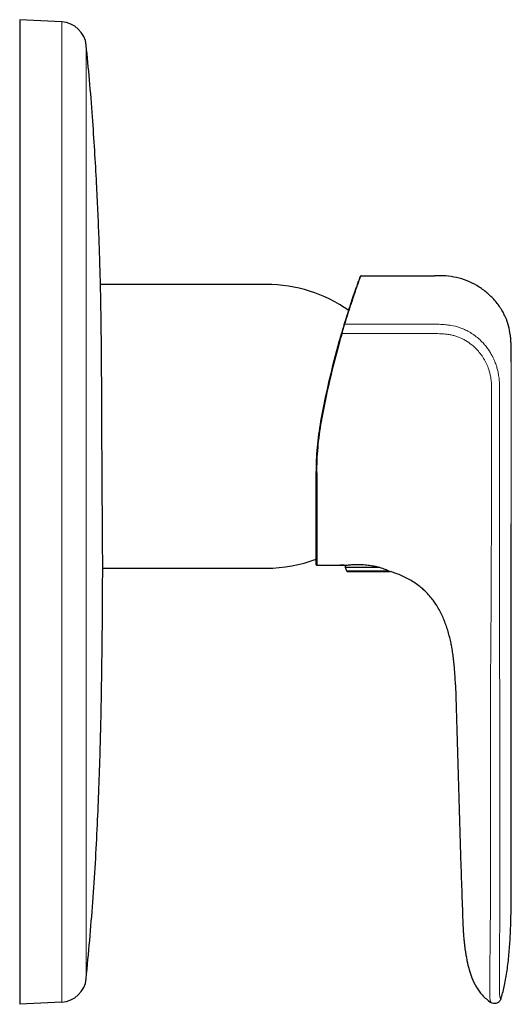
# Model space of a CAD drawing. Units: millimetres. Extents: x 35 to 548, y 37 to 407.
# Drawn here: x 372 to 457, y 237 to 407 of the extents above; entities that cross this region are included whole.
import ezdxf

# ---------------------------------------------------------------- set-up
doc = ezdxf.new("R2010")
doc.units = ezdxf.units.MM

msp = doc.modelspace()

# ---------------------------------------------------------------- linework, layer by layer
at = {"color": 7, "linetype": 'Continuous', "lineweight": 25}
for p, q in [((414.937, 360.895), (386.321, 360.895)), ((386.71, 311.895), (414.937, 311.895)), ((427.651, 312.395), (428.54, 312.365)), ((428.54, 312.386), (428.54, 312.045)), ((428.54, 312.045), (428.759, 311.444)), ((428.54, 312.045), (434.428, 312.045)), ((428.947, 311.313), (436.134, 311.313)), ((457.14, 261.584), (457.14, 265.045))]:
    msp.add_line(p, q, dxfattribs=at)
at = {"color": 8, "linetype": 'Continuous', "lineweight": 18}
for p, q in [((457.14, 342.095), (457.14, 347.474)), ((428.759, 311.444), (436.004, 311.444))]:
    msp.add_line(p, q, dxfattribs=at)
at = {"color": 7, "linetype": 'Continuous', "lineweight": 25, "flags": 128}
for points in [[(379.628, 406.219), (376.011, 406.409), (372.393, 406.598)], [(379.628, 236.971), (376.011, 236.781), (372.393, 236.592)]]:
    msp.add_lwpolyline(points, dxfattribs=at)
at = {"color": 8, "linetype": 'Continuous', "lineweight": 18, "flags": 128}
msp.add_lwpolyline([(423.64, 328.329), (423.621, 328.329), (423.602, 328.331), (423.585, 328.335), (423.57, 328.339), (423.557, 328.344), (423.548, 328.351), (423.542, 328.357), (423.54, 328.364)], dxfattribs=at)
at = {"color": 7, "linetype": 'Continuous', "lineweight": 25}
for centre, radius, start, end in [((379.393, 401.725), 4.5, 5.73917, 87), ((431.253, 362.294), 0.1, 89.98777, 159.81027), ((414.937, 336.395), 24.5, 54.61809, 90), ((414.937, 336.395), 24.5, 270, 290.55713), ((423.64, 312.495), 0.1, 180, 270.00364), ((428.947, 311.513), 0.2, 200, 270), ((436.134, 311.513), 0.2, 263.16622, 270), ((379.393, 241.465), 4.5, 273, 354.26083)]:
    msp.add_arc(centre, radius, start, end, dxfattribs=at)
at = {"color": 8, "linetype": 'Continuous', "lineweight": 18}
for centre, radius, start, end in [((428.441, 353.939), 0.0851, 78.29095, 157.28456), ((428.557, 354.403), 2.075, 251.71666, 254.48795), ((424.482, 337.628), 0.388, 248.49962, 263.4841)]:
    msp.add_arc(centre, radius, start, end, dxfattribs=at)
at = {"color": 7, "linetype": 'Continuous', "lineweight": 25}
for points, knots in [([(372.393, 406.598), (372.393, 406.598), (372.393, 406.589), (372.393, 406.536), (372.393, 406.492), (372.393, 406.344), (372.393, 406.241), (372.393, 405.937), (372.393, 405.736), (372.393, 405.169), (372.393, 404.805), (372.393, 404.047), (372.393, 403.759), (372.393, 403.092), (372.393, 402.713), (372.393, 401.838), (372.393, 401.342), (372.393, 400.481), (372.393, 400.175), (372.393, 399.517), (372.393, 399.169), (372.393, 398.06), (372.393, 397.237), (372.393, 395.858), (372.393, 395.374), (372.393, 394.355), (372.393, 393.818), (372.393, 391.034), (372.393, 388.508), (372.393, 385.048), (372.393, 384.341), (372.393, 382.92), (372.393, 382.203), (372.393, 380.034), (372.393, 378.565), (372.393, 375.591), (372.393, 374.086), (372.393, 371.048), (372.393, 369.512), (372.393, 364.902), (372.393, 361.821), (372.393, 355.65), (372.393, 352.56), (372.393, 346.376), (372.393, 343.282), (372.393, 337.089), (372.393, 333.992), (372.393, 327.794), (372.393, 324.695), (372.393, 321.595)], [0, 0, 0, 0, 0.0625, 0.0625, 0.125, 0.125, 0.1875, 0.1875, 0.25, 0.25, 0.3125, 0.3125, 0.34375, 0.34375, 0.375, 0.375, 0.40625, 0.40625, 0.421875, 0.421875, 0.4375, 0.4375, 0.46875, 0.46875, 0.484375, 0.484375, 0.5, 0.5, 0.5625, 0.5625, 0.578125, 0.578125, 0.59375, 0.59375, 0.625, 0.625, 0.65625, 0.65625, 0.6875, 0.6875, 0.75, 0.75, 0.8125, 0.8125, 0.875, 0.875, 0.9375, 0.9375, 1, 1, 1, 1]), ([(386.32, 360.818), (386.288, 362.034), (386.215, 364.764), (386.07, 369.036), (385.884, 373.663), (385.645, 378.664), (385.338, 384.067), (384.933, 390.019), (384.455, 396.075), (384.057, 400.181), (383.864, 402.172)], [0, 0, 0, 0, 0.0880447, 0.1977103, 0.309464, 0.4233146, 0.560202, 0.701294, 0.8551816, 1, 1, 1, 1]), ([(428.362, 353.972), (428.768, 355.314), (429.146, 356.498), (429.826, 358.561), (430.129, 359.441), (430.443, 360.339), (430.503, 360.508), (430.615, 360.824), (430.667, 360.97), (430.812, 361.375), (430.894, 361.6), (431.091, 362.144), (431.159, 362.329), (431.159, 362.329)], [0, 0, 0, 0, 0.25, 0.25, 0.5, 0.5, 0.5625, 0.5625, 0.625, 0.625, 0.75, 0.75, 1, 1, 1, 1]), ([(431.253, 362.394), (431.99, 362.394), (433.158, 362.394), (435.551, 362.393), (437.64, 362.393), (439.682, 362.396), (440.622, 362.396), (441.384, 362.395), (442.214, 362.394), (443.11, 362.394), (443.743, 362.397), (443.937, 362.397), (443.941, 362.397)], [0.048579526, 0.048579526, 0.048579526, 0.048579526, 0.0625, 0.070638101, 0.09375, 0.101980454, 0.109375, 0.111533937, 0.116334732, 0.125, 0.128516259, 0.128594574, 0.128594574, 0.128594574, 0.128594574]), ([(457.14, 347.474), (457.14, 347.751), (457.14, 348.325), (457.14, 348.899), (457.14, 349.452), (457.14, 349.963), (457.125, 350.722), (457.081, 351.478), (456.974, 352.483), (456.726, 353.74), (456.374, 354.746), (456.028, 355.529), (455.758, 356.076), (455.283, 356.866), (454.744, 357.618), (453.945, 358.567), (452.809, 359.637), (451.262, 360.718), (449.561, 361.56), (447.741, 362.127), (445.849, 362.39), (444.576, 362.395), (443.94, 362.395)], [0.19999995, 0.19999995, 0.19999995, 0.19999995, 0.2309237, 0.2639128, 0.2639128, 0.29256748, 0.32122217, 0.34987686, 0.37853154, 0.43584091, 0.49315028, 0.49315028, 0.52482839, 0.5565065, 0.5881846, 0.61986271, 0.68321893, 0.74657514, 0.80993136, 0.87328757, 0.93664379, 1, 1, 1, 1]), ([(386.71, 311.895), (386.71, 311.96), (386.709, 312.093), (386.703, 313.161), (386.693, 314.852), (386.678, 317.149), (386.658, 320.012), (386.635, 323.313), (386.611, 327.017), (386.589, 330.952), (386.569, 335.079), (386.552, 339.206), (386.533, 343.29), (386.511, 347.142), (386.482, 350.723), (386.447, 353.867), (386.408, 356.54), (386.37, 358.627), (386.339, 360.071), (386.321, 360.837), (386.321, 360.824), (386.321, 360.818)], [0, 0, 0, 0, 0.0528623, 0.1072575, 0.1601198, 0.2145151, 0.2673774, 0.3217726, 0.3746366, 0.4290336, 0.4818982, 0.5362959, 0.58916, 0.6435572, 0.696421, 0.7508177, 0.803682, 0.8580792, 0.9109463, 0.9653472, 1, 1, 1, 1]), ([(427.906, 352.433), (427.992, 352.728), (428.078, 353.022), (428.196, 353.418), (428.234, 353.546), (428.303, 353.776), (428.334, 353.88), (428.362, 353.972)], [0, 0, 0, 0, 0.5, 0.5, 0.75, 0.75, 1, 1, 1, 1]), ([(424.339, 337.267), (424.763, 339.608), (425.243, 341.941), (426.313, 346.585), (426.904, 348.893), (427.55, 351.188)], [0, 0, 0, 0, 0.5, 0.5, 1, 1, 1, 1]), ([(423.54, 328.364), (423.54, 329.801), (423.602, 331.266), (423.865, 334.246), (424.067, 335.763), (424.339, 337.267)], [0, 0, 0, 0, 0.5, 0.5, 1, 1, 1, 1]), ([(423.54, 312.495), (423.54, 312.495), (423.54, 312.593), (423.54, 312.971), (423.54, 313.251), (423.54, 313.81), (423.54, 314.019), (423.54, 314.478), (423.54, 314.728), (423.54, 315.537), (423.54, 316.156), (423.54, 317.204), (423.54, 317.575), (423.54, 318.353), (423.54, 318.758), (423.54, 320.018), (423.54, 320.921), (423.54, 322.37), (423.54, 322.869), (423.54, 323.901), (423.54, 324.434), (423.54, 326.061), (423.54, 327.19), (423.54, 328.364)], [0, 0, 0, 0, 0.125, 0.125, 0.25, 0.25, 0.3125, 0.3125, 0.375, 0.375, 0.5, 0.5, 0.5625, 0.5625, 0.625, 0.625, 0.75, 0.75, 0.8125, 0.8125, 0.875, 0.875, 1, 1, 1, 1]), ([(423.64, 328.329), (423.64, 327.152), (423.64, 326.02), (423.64, 324.389), (423.64, 323.855), (423.64, 322.821), (423.64, 322.32), (423.64, 320.867), (423.64, 319.962), (423.64, 318.697), (423.64, 318.291), (423.64, 317.511), (423.64, 317.138), (423.64, 316.086), (423.64, 315.465), (423.64, 314.651), (423.64, 314.4), (423.64, 313.939), (423.64, 313.728), (423.64, 313.351), (423.64, 313.185), (423.64, 312.9), (423.64, 312.662), (423.64, 312.517), (423.64, 312.42), (423.64, 312.395), (423.64, 312.395)], [0, 0, 0, 0, 0.125, 0.125, 0.1875, 0.1875, 0.25, 0.25, 0.375, 0.375, 0.4375, 0.4375, 0.5, 0.5, 0.625, 0.625, 0.6875, 0.6875, 0.75, 0.75, 0.8125, 0.8125, 0.875, 0.9375, 0.9375, 1, 1, 1, 1]), ([(372.393, 321.595), (372.393, 318.479), (372.393, 315.363), (372.393, 309.131), (372.393, 306.016), (372.393, 299.786), (372.393, 296.67), (372.393, 290.448), (372.393, 287.342), (372.393, 281.143), (372.393, 278.051), (372.393, 273.433), (372.393, 271.898), (372.393, 268.859), (372.393, 267.353), (372.393, 264.376), (372.393, 262.905), (372.393, 260.732), (372.393, 260.014), (372.393, 258.59), (372.393, 257.889), (372.393, 255.831), (372.393, 254.516), (372.393, 252.641), (372.393, 252.032), (372.393, 250.849), (372.393, 250.272), (372.393, 247.516), (372.393, 245.722), (372.393, 243.893), (372.393, 243.548), (372.393, 242.904), (372.393, 242.604), (372.393, 241.76), (372.393, 241.272), (372.393, 240.412), (372.393, 240.039), (372.393, 239.383), (372.393, 239.099), (372.393, 238.354), (372.393, 237.997), (372.393, 237.44), (372.393, 237.243), (372.393, 236.943), (372.393, 236.842), (372.393, 236.697), (372.393, 236.654), (372.393, 236.601), (372.393, 236.592), (372.393, 236.592)], [0, 0, 0, 0, 0.0625, 0.0625, 0.125, 0.125, 0.1875, 0.1875, 0.25, 0.25, 0.3125, 0.3125, 0.34375, 0.34375, 0.375, 0.375, 0.40625, 0.40625, 0.421875, 0.421875, 0.4375, 0.4375, 0.46875, 0.46875, 0.484375, 0.484375, 0.5, 0.5, 0.5625, 0.5625, 0.578125, 0.578125, 0.59375, 0.59375, 0.625, 0.625, 0.65625, 0.65625, 0.6875, 0.6875, 0.75, 0.75, 0.8125, 0.8125, 0.875, 0.875, 0.9375, 0.9375, 1, 1, 1, 1]), ([(457.14, 261.584), (457.14, 265.305), (457.139, 272.542), (457.134, 283.111), (457.132, 293.08), (457.134, 302.449), (457.139, 311.227), (457.14, 316.856), (457.14, 319.576)], [0, 0, 0, 0, 0.1927523, 0.3748204, 0.5463446, 0.7075413, 0.8586603, 1, 1, 1, 1]), ([(383.857, 241.019), (384.264, 245.427), (385.083, 254.286), (385.821, 267.355), (386.287, 279.923), (386.533, 291.67), (386.661, 302.235), (386.693, 308.886), (386.708, 311.895)], [0, 0, 0, 0, 0.1871477, 0.3761046, 0.55329, 0.7188152, 0.8727927, 1, 1, 1, 1]), ([(423.64, 312.395), (424.291, 312.395), (425.626, 312.396), (426.962, 312.396), (427.646, 312.395)], [0.0243599, 0.0243599, 0.0243599, 0.0243599, 0.5, 1, 1, 1, 1]), ([(428.54, 312.386), (428.415, 312.388), (428.117, 312.393), (427.819, 312.395), (427.646, 312.395)], [0.97301693, 0.97301693, 0.97301693, 0.97301693, 0.984375, 1, 1, 1, 1]), ([(428.54, 312.386), (428.54, 312.386), (428.585, 312.392), (428.718, 312.41), (428.773, 312.418), (428.905, 312.434), (428.98, 312.444), (429.235, 312.472), (429.447, 312.493), (429.809, 312.519), (429.937, 312.527), (430.208, 312.539), (430.352, 312.544), (430.8, 312.552), (431.116, 312.548), (431.615, 312.524), (431.786, 312.512), (432.127, 312.483), (432.297, 312.465), (432.81, 312.401), (433.155, 312.344), (433.812, 312.209), (434.129, 312.13), (434.428, 312.045)], [0, 0, 0, 0, 0.125, 0.125, 0.1875, 0.1875, 0.25, 0.25, 0.375, 0.375, 0.4375, 0.4375, 0.5, 0.5, 0.625, 0.625, 0.6875, 0.6875, 0.75, 0.75, 0.875, 0.875, 1, 1, 1, 1]), ([(434.428, 312.045), (434.79, 311.935), (435.102, 311.822), (435.503, 311.663), (435.624, 311.613), (435.836, 311.521), (435.927, 311.48), (436.004, 311.444)], [0, 0, 0, 0, 0.5, 0.5, 0.75, 0.75, 1, 1, 1, 1]), ([(436.004, 311.444), (436.093, 311.404), (436.148, 311.375), (436.21, 311.34), (436.22, 311.332), (436.22, 311.332)], [0, 0, 0, 0, 0.5, 0.5, 1, 1, 1, 1]), ([(447.539, 291.728), (447.525, 292.073), (447.494, 292.763), (447.432, 293.797), (447.352, 294.83), (447.25, 295.861), (447.123, 296.89), (447.006, 297.649), (446.888, 298.329), (446.758, 299.008), (446.547, 299.943), (446.279, 300.945), (445.965, 301.933), (445.602, 302.903), (445.185, 303.852), (444.711, 304.774), (444.208, 305.607), (443.812, 306.174), (443.395, 306.724), (442.872, 307.353), (442.141, 308.089), (441.353, 308.763), (440.568, 309.339), (439.688, 309.887), (438.77, 310.368), (437.821, 310.786), (436.967, 311.1), (436.429, 311.27), (436.22, 311.332)], [0, 0, 0, 0, 0.03125, 0.0625, 0.09375, 0.125, 0.15625, 0.1875, 0.19450139, 0.21875, 0.25, 0.28125, 0.3125, 0.34375, 0.375, 0.40625, 0.4375, 0.46300093, 0.46875, 0.5, 0.53699907, 0.5625, 0.59375, 0.625, 0.65625, 0.6875, 0.71875, 0.73851345, 0.73851345, 0.73851345, 0.73851345]), ([(447.539, 291.728), (447.642, 288.269), (447.847, 281.368), (448.169, 270.872), (448.458, 260.292), (448.715, 253.22), (448.843, 249.676)], [0, 0, 0, 0, 0.2503545, 0.4994784, 0.749197, 1, 1, 1, 1]), ([(455.347, 237.484), (455.376, 237.573), (455.629, 238.356), (456.046, 240.002), (456.466, 242.492), (456.78, 245.203), (456.979, 247.987), (457.097, 250.786), (457.165, 255.32), (457.149, 258.919), (457.138, 261.584)], [0, 0, 0, 0, 0.0115692, 0.1018194, 0.2096188, 0.3237758, 0.4391686, 0.5548573, 0.670266, 1, 1, 1, 1]), ([(448.852, 249.676), (448.869, 249.407), (448.901, 248.899), (448.956, 248.16), (449.01, 247.572), (449.059, 247.123), (449.085, 246.895), (449.101, 246.761), (449.114, 246.658), (449.126, 246.558), (449.142, 246.431), (449.159, 246.296), (449.201, 245.973), (449.249, 245.636), (449.31, 245.25), (449.348, 245.028), (449.368, 244.909)], [0, 0, 0, 0, 0.17367458, 0.32798976, 0.44448537, 0.48446859, 0.49986715, 0.51280533, 0.51874182, 0.52460268, 0.5370868, 0.552113, 0.57049091, 0.67794532, 0.82838546, 1, 1, 1, 1]), ([(449.381, 244.911), (449.42, 244.663), (449.544, 243.881), (449.855, 242.619), (450.364, 241.061), (451.085, 239.563), (452.142, 238.058), (453.118, 237.301), (453.648, 236.89)], [0, 0, 0, 0, 0.0806315, 0.2541396, 0.4162626, 0.6057579, 0.7861054, 1, 1, 1, 1]), ([(455.347, 237.484), (455.3, 237.342), (455.219, 237.194), (454.979, 236.937), (454.82, 236.83), (454.468, 236.707), (454.277, 236.691), (453.929, 236.743), (453.773, 236.808), (453.648, 236.89)], [0, 0, 0, 0, 0.25, 0.25, 0.5, 0.5, 0.75, 0.75, 1, 1, 1, 1])]:
    msp.add_open_spline(points, degree=3, knots=knots, dxfattribs=at)
at = {"color": 8, "linetype": 'Continuous', "lineweight": 18}
for points, knots in [([(379.628, 321.595), (379.628, 324.682), (379.628, 327.768), (379.628, 333.938), (379.628, 337.022), (379.629, 343.187), (379.629, 346.267), (379.629, 352.424), (379.629, 355.499), (379.628, 361.641), (379.628, 364.708), (379.628, 368.531), (379.628, 369.295), (379.628, 370.823), (379.628, 371.586), (379.628, 373.863), (379.628, 375.366), (379.628, 378.335), (379.628, 379.801), (379.628, 382.684), (379.628, 384.102), (379.628, 388.256), (379.628, 390.774), (379.628, 393.539), (379.628, 394.075), (379.628, 395.094), (379.628, 395.576), (379.628, 396.951), (379.628, 397.768), (379.628, 398.866), (379.628, 399.211), (379.628, 399.862), (379.628, 400.167), (379.628, 401.021), (379.628, 401.513), (379.628, 402.811), (379.628, 403.444), (379.628, 404.193), (379.628, 404.408), (379.628, 404.783), (379.628, 404.944), (379.629, 405.364), (379.629, 405.563), (379.629, 405.865), (379.629, 405.967), (379.628, 406.113), (379.628, 406.157), (379.628, 406.21), (379.628, 406.219), (379.628, 406.219)], [0, 0, 0, 0, 0.0625, 0.0625, 0.125, 0.125, 0.1875, 0.1875, 0.25, 0.25, 0.3125, 0.3125, 0.328125, 0.328125, 0.34375, 0.34375, 0.375, 0.375, 0.40625, 0.40625, 0.4375, 0.4375, 0.5, 0.5, 0.515625, 0.515625, 0.53125, 0.53125, 0.5625, 0.5625, 0.578125, 0.578125, 0.59375, 0.59375, 0.625, 0.625, 0.6875, 0.6875, 0.71875, 0.71875, 0.75, 0.75, 0.8125, 0.8125, 0.875, 0.875, 0.9375, 0.9375, 1, 1, 1, 1]), ([(383.87, 321.595), (383.87, 327.476), (383.87, 333.355), (383.87, 342.171), (383.87, 345.108), (383.87, 350.981), (383.87, 353.916), (383.87, 359.782), (383.87, 362.714), (383.87, 367.105), (383.87, 368.568), (383.87, 371.492), (383.87, 372.944), (383.87, 375.816), (383.87, 377.237), (383.87, 380.038), (383.87, 381.417), (383.87, 383.444), (383.87, 384.114), (383.87, 385.414), (383.87, 386.047), (383.87, 387.894), (383.87, 389.051), (383.87, 390.663), (383.87, 391.181), (383.87, 392.158), (383.87, 392.617), (383.87, 393.916), (383.87, 394.675), (383.87, 395.684), (383.87, 396), (383.87, 396.587), (383.87, 396.859), (383.87, 397.62), (383.87, 398.053), (383.87, 398.815), (383.87, 399.142), (383.87, 399.717), (383.87, 399.964), (383.87, 400.617), (383.87, 400.93), (383.87, 401.42), (383.87, 401.594), (383.87, 401.86), (383.87, 401.95), (383.87, 402.145), (383.87, 402.175), (383.87, 402.175)], [0, 0, 0, 0, 0.125, 0.125, 0.1875, 0.1875, 0.25, 0.25, 0.3125, 0.3125, 0.34375, 0.34375, 0.375, 0.375, 0.40625, 0.40625, 0.4375, 0.4375, 0.453125, 0.453125, 0.46875, 0.46875, 0.5, 0.5, 0.515625, 0.515625, 0.53125, 0.53125, 0.5625, 0.5625, 0.578125, 0.578125, 0.59375, 0.59375, 0.625, 0.625, 0.65625, 0.65625, 0.6875, 0.6875, 0.75, 0.75, 0.8125, 0.8125, 0.875, 0.875, 1, 1, 1, 1]), ([(431.253, 362.394), (431.253, 362.394), (431.253, 362.394), (431.252, 362.391), (431.25, 362.384), (431.245, 362.371), (431.232, 362.336), (431.219, 362.302), (431.169, 362.164), (431.119, 362.027), (430.988, 361.665), (430.906, 361.439), (430.761, 361.033), (430.709, 360.887), (430.598, 360.571), (430.538, 360.401), (430.223, 359.501), (429.921, 358.621), (429.242, 356.553), (428.863, 355.367), (428.458, 354.022)], [0, 0, 0, 0, 0.015625, 0.015625, 0.03125, 0.0625, 0.0625, 0.125, 0.125, 0.25, 0.25, 0.375, 0.375, 0.4375, 0.4375, 0.5, 0.5, 0.75, 0.75, 1, 1, 1, 1]), ([(428.458, 354.022), (428.403, 353.832), (428.331, 353.58), (428.213, 353.163), (428.172, 353.017), (428.087, 352.713), (428.044, 352.557), (428.002, 352.403)], [0, 0, 0, 0, 0.5, 0.5, 0.75, 0.75, 1, 1, 1, 1]), ([(428.458, 354.022), (429.721, 354.022), (430.986, 354.022), (433.525, 354.022), (434.804, 354.023), (436.71, 354.023), (437.343, 354.023), (438.598, 354.022), (439.217, 354.02), (440.16, 354.02), (440.477, 354.02), (441.121, 354.021), (441.449, 354.022), (442.43, 354.024), (443.079, 354.025), (443.671, 354.02)], [0, 0, 0, 0, 0.25, 0.25, 0.5, 0.5, 0.625, 0.625, 0.75, 0.75, 0.8125, 0.8125, 0.875, 0.875, 1, 1, 1, 1]), ([(443.672, 354.021), (443.846, 354.02), (444.204, 354.019), (444.946, 354.006), (445.802, 353.954), (446.983, 353.798), (448.055, 353.533), (449.095, 353.117), (449.92, 352.695), (450.741, 352.17), (451.548, 351.539), (452.238, 350.85), (452.828, 350.181), (453.28, 349.554), (453.656, 348.949), (453.963, 348.383), (454.205, 347.863), (454.389, 347.399), (454.532, 346.997), (454.685, 346.528), (454.847, 345.927), (455, 345.131), (455.107, 344.219), (455.15, 343.193), (455.143, 342.473), (455.139, 342.095)], [0, 0, 0, 0, 0.0275853, 0.0567318, 0.1176366, 0.1633848, 0.2454243, 0.2918487, 0.3407326, 0.392132, 0.4461121, 0.5028482, 0.5465271, 0.5875254, 0.6252991, 0.6594688, 0.6898005, 0.7161967, 0.7386889, 0.7574411, 0.794504, 0.8373109, 0.8858552, 0.9401092, 1, 1, 1, 1]), ([(443.658, 352.406), (441.046, 352.404), (438.436, 352.404), (433.219, 352.404), (430.612, 352.405), (428.002, 352.403)], [0, 0, 0, 0, 0.5, 0.5, 1, 1, 1, 1]), ([(453.768, 342.093), (453.768, 342.308), (453.769, 342.711), (453.758, 343.274), (453.738, 343.754), (453.699, 344.283), (453.618, 344.879), (453.475, 345.56), (453.245, 346.338), (452.901, 347.198), (452.412, 348.119), (451.826, 348.97), (451.067, 349.838), (450.123, 350.678), (448.976, 351.416), (447.958, 351.857), (447.11, 352.101), (446.443, 352.235), (445.669, 352.335), (444.737, 352.395), (444.046, 352.403), (443.666, 352.407)], [0, 0, 0, 0, 0.0391387, 0.0732288, 0.1022842, 0.126327, 0.1695506, 0.2115697, 0.252628, 0.3167882, 0.3795553, 0.4417151, 0.5040772, 0.5886945, 0.6703051, 0.7509894, 0.7892648, 0.8303727, 0.8745391, 0.9308544, 1, 1, 1, 1]), ([(427.646, 351.159), (427, 348.866), (426.41, 346.558), (425.34, 341.915), (424.861, 339.582), (424.438, 337.242)], [0, 0, 0, 0, 0.5, 0.5, 1, 1, 1, 1]), ([(427.646, 351.159), (427.621, 351.167), (427.595, 351.174), (427.56, 351.184), (427.549, 351.187), (427.55, 351.188)], [0, 0, 0, 0, 0.5, 0.5, 1, 1, 1, 1]), ([(453.564, 291.908), (453.564, 292.008), (453.563, 292.206), (453.56, 292.499), (453.558, 292.788), (453.557, 293.071), (453.56, 293.528), (453.569, 294.072), (453.584, 294.617), (453.599, 295.072), (453.606, 295.539), (453.616, 296.125), (453.625, 296.762), (453.634, 297.449), (453.643, 298.395), (453.651, 299.81), (453.661, 301.903), (453.677, 305.616), (453.697, 310.721), (453.726, 316.804), (453.752, 322.824), (453.765, 328.908), (453.775, 335.37), (453.773, 339.805), (453.773, 342.085)], [0, 0, 0, 0, 0.0059686, 0.0118245, 0.0175831, 0.0232564, 0.0288538, 0.0450266, 0.0559545, 0.0615684, 0.0722551, 0.0839448, 0.0966394, 0.1103375, 0.1250353, 0.1531902, 0.1949036, 0.2501754, 0.3751192, 0.5000776, 0.6137687, 0.7349817, 0.8637318, 1, 1, 1, 1]), ([(455.143, 342.104), (455.139, 341.313), (455.131, 339.735), (455.143, 337.376), (455.151, 335.034), (455.154, 332.711), (455.154, 330.409), (455.152, 328.128), (455.149, 325.866), (455.148, 323.625), (455.147, 321.404), (455.147, 319.204), (455.147, 315.653), (455.147, 310.745), (455.146, 305.518), (455.145, 301.336), (455.145, 298.564), (455.145, 296.467), (455.145, 295.108), (455.146, 294.207), (455.15, 293.546), (455.155, 293.068), (455.159, 292.685), (455.163, 292.306), (455.164, 292.054), (455.164, 291.927)], [0, 0, 0, 0, 0.04728606, 0.09433474, 0.14102819, 0.18730752, 0.23317881, 0.27864314, 0.32370294, 0.36836167, 0.41261956, 0.45647594, 0.49993026, 0.62490955, 0.74988977, 0.81240589, 0.87492186, 0.91562128, 0.93776671, 0.95619131, 0.9694868, 0.97728382, 0.98489768, 0.99245327, 1, 1, 1, 1]), ([(457.138, 261.584), (457.139, 263.287), (457.147, 278.217), (457.138, 305.054), (457.14, 330.188), (457.141, 342.095)], [0, 0, 0, 0, 0.0634444, 0.5563142, 1, 1, 1, 1]), ([(424.438, 337.242), (424.165, 335.736), (423.964, 334.218), (423.702, 331.234), (423.64, 329.767), (423.64, 328.329)], [0, 0, 0, 0, 0.5, 0.5, 1, 1, 1, 1]), ([(379.628, 236.971), (379.628, 236.971), (379.628, 236.98), (379.628, 237.032), (379.628, 237.076), (379.629, 237.219), (379.629, 237.319), (379.629, 237.615), (379.629, 237.81), (379.628, 238.359), (379.628, 238.712), (379.628, 239.324), (379.628, 239.455), (379.628, 239.738), (379.628, 239.889), (379.628, 240.377), (379.628, 240.745), (379.628, 241.597), (379.628, 242.08), (379.628, 243.194), (379.628, 243.826), (379.628, 246.01), (379.628, 247.794), (379.628, 250.53), (379.628, 251.105), (379.628, 252.288), (379.628, 252.896), (379.628, 254.769), (379.628, 256.081), (379.628, 258.13), (379.628, 258.827), (379.628, 260.246), (379.628, 260.966), (379.628, 263.135), (379.628, 264.602), (379.628, 269.051), (379.628, 272.079), (379.628, 276.676), (379.628, 278.216), (379.628, 281.297), (379.628, 282.84), (379.629, 287.473), (379.629, 290.568), (379.629, 296.766), (379.629, 299.87), (379.628, 306.076), (379.628, 309.18), (379.628, 315.387), (379.628, 318.491), (379.628, 321.595)], [0, 0, 0, 0, 0.0625, 0.0625, 0.125, 0.125, 0.1875, 0.1875, 0.25, 0.25, 0.3125, 0.3125, 0.328125, 0.328125, 0.34375, 0.34375, 0.375, 0.375, 0.40625, 0.40625, 0.4375, 0.4375, 0.5, 0.5, 0.515625, 0.515625, 0.53125, 0.53125, 0.5625, 0.5625, 0.578125, 0.578125, 0.59375, 0.59375, 0.625, 0.625, 0.6875, 0.6875, 0.71875, 0.71875, 0.75, 0.75, 0.8125, 0.8125, 0.875, 0.875, 0.9375, 0.9375, 1, 1, 1, 1]), ([(383.87, 241.015), (383.87, 241.015), (383.87, 241.045), (383.87, 241.236), (383.87, 241.325), (383.87, 241.586), (383.87, 241.757), (383.87, 242.236), (383.87, 242.542), (383.87, 243.18), (383.87, 243.423), (383.87, 243.99), (383.87, 244.313), (383.87, 245.062), (383.87, 245.488), (383.87, 246.481), (383.87, 247.047), (383.87, 248.04), (383.87, 248.396), (383.87, 249.152), (383.87, 249.553), (383.87, 250.829), (383.87, 251.78), (383.87, 253.372), (383.87, 253.932), (383.87, 255.088), (383.87, 255.684), (383.87, 257.521), (383.87, 258.81), (383.87, 260.824), (383.87, 261.51), (383.87, 262.894), (383.87, 263.592), (383.87, 265.696), (383.87, 267.117), (383.87, 269.982), (383.87, 271.428), (383.87, 274.337), (383.87, 275.802), (383.87, 280.213), (383.87, 283.16), (383.87, 289.062), (383.87, 292.017), (383.87, 297.931), (383.87, 300.89), (383.87, 309.765), (383.87, 315.68), (383.87, 321.595)], [0, 0, 0, 0, 0.125, 0.125, 0.1875, 0.1875, 0.25, 0.25, 0.3125, 0.3125, 0.34375, 0.34375, 0.375, 0.375, 0.40625, 0.40625, 0.4375, 0.4375, 0.453125, 0.453125, 0.46875, 0.46875, 0.5, 0.5, 0.515625, 0.515625, 0.53125, 0.53125, 0.5625, 0.5625, 0.578125, 0.578125, 0.59375, 0.59375, 0.625, 0.625, 0.65625, 0.65625, 0.6875, 0.6875, 0.75, 0.75, 0.8125, 0.8125, 0.875, 0.875, 1, 1, 1, 1]), ([(453.543, 249.676), (453.546, 250.549), (453.552, 252.481), (453.555, 255.656), (453.558, 259.38), (453.557, 263.772), (453.555, 268.641), (453.556, 275.116), (453.559, 282.869), (453.561, 288.902), (453.562, 291.908)], [0, 0, 0, 0, 0.0619852, 0.1372698, 0.2255497, 0.3265387, 0.4492501, 0.5714329, 0.7864889, 1, 1, 1, 1]), ([(455.164, 291.925), (455.164, 289.753), (455.164, 285.526), (455.164, 279.363), (455.165, 273.551), (455.166, 268.092), (455.168, 262.985), (455.168, 258.232), (455.173, 253.839), (455.165, 251.032), (455.162, 249.69)], [0, 0, 0, 0, 0.1542735, 0.3002061, 0.4377974, 0.5670473, 0.6879708, 0.8006238, 0.9046503, 1, 1, 1, 1]), ([(453.648, 236.89), (453.648, 236.891), (453.647, 236.893), (453.642, 236.91), (453.633, 236.94), (453.618, 236.987), (453.594, 237.053), (453.564, 237.138), (453.529, 237.235), (453.489, 237.421), (453.456, 237.84), (453.447, 238.648), (453.45, 239.667), (453.456, 240.758), (453.47, 242.171), (453.478, 243.869), (453.496, 245.575), (453.509, 246.902), (453.525, 247.914), (453.539, 248.828), (453.542, 249.404), (453.543, 249.676)], [0, 0, 0, 0, 0.0665449, 0.1301397, 0.1909678, 0.2555381, 0.3167503, 0.3746548, 0.429235, 0.4804534, 0.5524832, 0.6124343, 0.6614567, 0.7070051, 0.7479584, 0.8181064, 0.8776354, 0.9129085, 0.9450781, 0.9741248, 1, 1, 1, 1]), ([(455.162, 249.69), (455.16, 249.373), (455.157, 248.745), (455.148, 248.009), (455.142, 247.449), (455.139, 247.026), (455.135, 246.503), (455.128, 245.646), (455.121, 244.549), (455.113, 243.32), (455.107, 242.134), (455.103, 241.027), (455.102, 240.067), (455.104, 239.312), (455.115, 238.755), (455.132, 238.352), (455.156, 238.097), (455.191, 237.945), (455.231, 237.819), (455.274, 237.704), (455.305, 237.616), (455.325, 237.551), (455.338, 237.512), (455.345, 237.488), (455.346, 237.486), (455.347, 237.484)], [0, 0, 0, 0, 0.03131098, 0.06204967, 0.07267672, 0.0866136, 0.10386755, 0.12445468, 0.17169848, 0.21360398, 0.25032192, 0.2984958, 0.34101368, 0.37768105, 0.41824983, 0.46053039, 0.50408717, 0.54351911, 0.59837232, 0.6681425, 0.75240456, 0.81345723, 0.87484396, 0.93690298, 1, 1, 1, 1])]:
    msp.add_open_spline(points, degree=3, knots=knots, dxfattribs=at)
for points in [[(443.94, 362.397), (443.94, 362.397), (443.94, 362.397), (443.94, 362.395)], [(443.94, 362.395), (443.94, 362.395), (443.94, 362.394), (443.94, 362.393)], [(428.002, 352.403), (427.881, 351.989), (427.763, 351.574), (427.646, 351.159)]]:
    msp.add_open_spline(points, degree=3, dxfattribs=at)
at = {"color": 7, "linetype": 'Continuous', "lineweight": 25}
msp.add_open_spline([(427.55, 351.188), (427.666, 351.603), (427.785, 352.018), (427.906, 352.433)], degree=3, dxfattribs=at)

doc.saveas('drawing.dxf')
